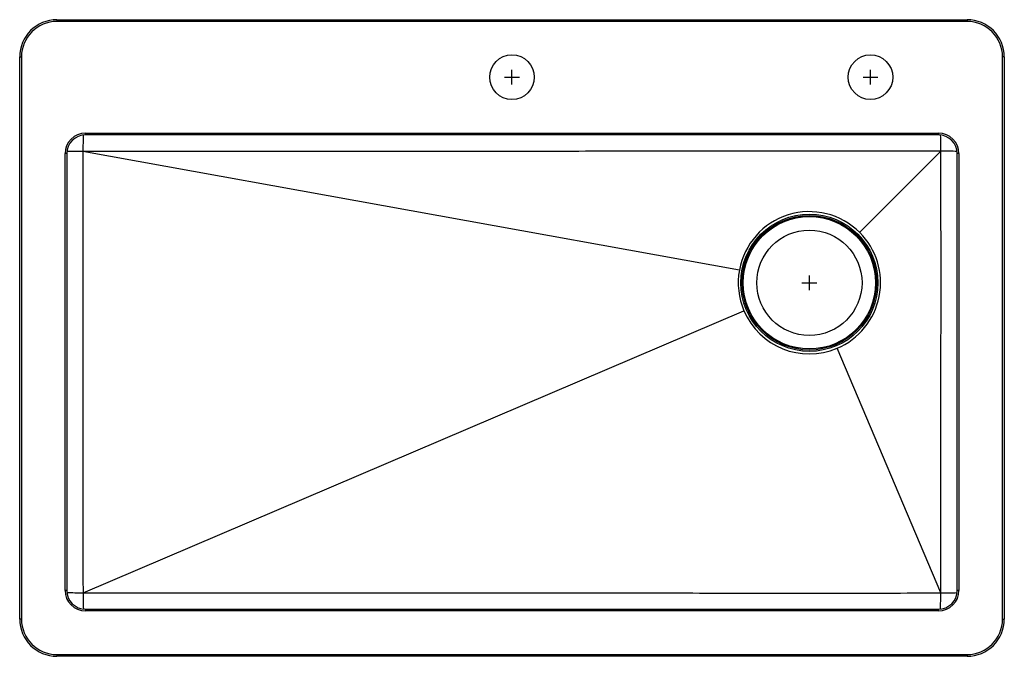
# Model space of a CAD drawing. Extents: x -16.6 to 16.6, y -10.7 to 10.7.
import ezdxf

# ---------------------------------------------------------------- set-up
doc = ezdxf.new("R2010")
doc.units = 0
doc.header["$MEASUREMENT"] = 0
doc.linetypes.add('SLD-SOLID', pattern=[0])
doc.layers.get('0').update_dxf_attribs({"linetype": 'CONTINUOUS'})

# ---------------------------------------------------------------- blocks, each defined once
blk = doc.blocks.new('ECTGRS332292R_TOP')
at = {"color": 7, "linetype": 'SLD-SOLID'}
for p, q in [((-15.305, 28.622), (15.305, 28.622)), ((-15.305, 28.622), (-15.305, 28.563)), ((15.305, 28.563), (-15.305, 28.563)), ((15.305, 28.622), (15.305, 28.563)), ((-16.555, 27.372), (-16.496, 27.372)), ((-16.555, 8.475), (-16.555, 27.372)), ((-16.496, 27.372), (-16.496, 8.475)), ((16.555, 27.372), (16.496, 27.372)), ((16.496, 8.475), (16.496, 27.372)), ((16.555, 27.372), (16.555, 8.475)), ((-14.341, 24.809), (14.341, 24.809)), ((-14.341, 24.75), (-14.341, 24.809)), ((14.341, 24.75), (-14.341, 24.75)), ((14.341, 24.809), (14.341, 24.75)), ((7.646, 20.205), (-14.427, 24.192)), ((11.691, 21.471), (14.422, 24.202)), ((-15.03, 9.439), (-15.03, 24.12)), ((-14.971, 24.12), (-15.03, 24.12)), ((-14.971, 24.12), (-14.971, 9.439)), ((15.03, 24.12), (14.971, 24.12)), ((14.971, 9.439), (14.971, 24.12)), ((15.03, 24.12), (15.03, 9.439)), ((-14.426, 9.363), (7.8, 18.841)), ((14.417, 9.354), (10.933, 17.577)), ((-14.971, 9.439), (-15.03, 9.439)), ((15.03, 9.439), (14.971, 9.439)), ((-14.341, 8.809), (-14.341, 8.75)), ((-14.341, 8.809), (14.341, 8.809)), ((14.341, 8.75), (-14.341, 8.75)), ((14.341, 8.75), (14.341, 8.809)), ((-16.496, 8.475), (-16.555, 8.475)), ((16.496, 8.475), (16.555, 8.475)), ((-15.305, 7.284), (15.305, 7.284)), ((-15.305, 7.284), (-15.305, 7.225)), ((15.305, 7.284), (15.305, 7.225)), ((15.305, 7.225), (-15.305, 7.225))]:
    blk.add_line(p, q, dxfattribs=at)
for p, q in [((0, 26.441), (0, 26.941)), ((12.055, 26.441), (12.055, 26.941)), ((-0.25, 26.691), (0.25, 26.691)), ((11.805, 26.691), (12.305, 26.691)), ((10, 19.53), (10, 20.03)), ((9.75, 19.78), (10.25, 19.78))]:
    blk.add_line(p, q)
for centre, radius in [((0, 26.691), 0.75), ((12.055, 26.691), 0.75), ((10, 19.78), 2.306), ((10, 19.78), 2.26), ((10, 19.78), 2.225), ((10, 19.78), 1.77)]:
    blk.add_circle(centre, radius, dxfattribs=at)
for centre, radius, start, end in [((-15.305, 27.372), 1.25, 90, 180), ((-15.305, 27.372), 1.191, 90, 180), ((15.305, 27.372), 1.25, 0, 90), ((15.305, 27.372), 1.191, 0, 90), ((-14.341, 24.12), 0.689, 90, 180), ((-14.341, 24.12), 0.63, 90, 180), ((14.341, 24.12), 0.689, 0, 90), ((14.341, 24.12), 0.63, 0, 90), ((10, 19.78), 2.392, 45, 169.7602), ((10, 19.78), 2.392, 292.9575, 45), ((10, 19.78), 2.392, 169.7602, 203.0959), ((10, 19.78), 2.392, 203.0959, 292.9575), ((-14.341, 9.439), 0.689, 180, 270), ((-14.341, 9.439), 0.63, 180, 270), ((14.341, 9.439), 0.689, 270, 0), ((14.341, 9.439), 0.63, 270, 0), ((-15.305, 8.475), 1.25, 180, 270), ((-15.305, 8.475), 1.191, 180, 270), ((15.305, 8.475), 1.191, 270, 0), ((15.305, 8.475), 1.25, 270, 0)]:
    blk.add_arc(centre, radius, start, end, dxfattribs=at)
at = {"color": 8, "linetype": 'SLD-SOLID'}
for centre, radius, start, end in [((-5.466, 24.277), 8.962, 177.0003, 180.5394), ((2.173, 24.282), 12.25, 359.6281, 2.1729), ((-14.504, -23.983), 48.175, 89.9082, 90.5496), ((14.502, 11.953), 12.25, 87.8271, 90.3719), ((-14.504, 31.26), 21.897, 268.7894, 270.2032), ((-4.905, 9.281), 9.521, 179.5044, 182.8123), ((-7.605, 9.276), 22.021, 358.7962, 0.2021), ((14.499, 18.866), 9.512, 269.5038, 272.8151)]:
    blk.add_arc(centre, radius, start, end, dxfattribs=at)
at = {"color": 7, "linetype": 'SLD-SOLID'}
for points, knots in [([(-14.427, 24.192), (-14.427, 22.957), (-14.428, 21.721), (-14.428, 19.249), (-14.428, 18.014), (-14.427, 14.306), (-14.427, 11.835), (-14.426, 9.363)], [0, 0, 0, 0, 0.25, 0.25, 0.5, 0.5, 1, 1, 1, 1]), ([(14.422, 24.202), (13.821, 24.203), (13.22, 24.204), (12.017, 24.206), (11.416, 24.207), (10.213, 24.207), (9.612, 24.207), (8.41, 24.206), (7.809, 24.206), (6.606, 24.204), (6.005, 24.203), (4.803, 24.201), (4.202, 24.2), (2.399, 24.198), (1.197, 24.197), (-1.207, 24.196), (-2.409, 24.195), (-4.812, 24.194), (-6.014, 24.194), (-9.62, 24.193), (-12.024, 24.193), (-14.427, 24.192)], [0, 0, 0, 0, 0.0625, 0.0625, 0.125, 0.125, 0.1875, 0.1875, 0.25, 0.25, 0.3125, 0.3125, 0.375, 0.375, 0.5, 0.5, 0.625, 0.625, 0.75, 0.75, 1, 1, 1, 1]), ([(14.417, 9.354), (14.417, 10.591), (14.418, 11.828), (14.42, 13.684), (14.421, 14.302), (14.423, 15.54), (14.423, 16.158), (14.425, 17.396), (14.426, 18.015), (14.428, 19.252), (14.428, 19.871), (14.427, 21.109), (14.426, 21.727), (14.424, 22.965), (14.423, 23.583), (14.422, 24.202)], [0, 0, 0, 0, 0.25, 0.25, 0.375, 0.375, 0.5, 0.5, 0.625, 0.625, 0.75, 0.75, 0.875, 0.875, 1, 1, 1, 1]), ([(-14.426, 9.363), (-12.023, 9.363), (-9.62, 9.362), (-6.015, 9.36), (-4.813, 9.36), (-2.41, 9.359), (-1.208, 9.358), (1.195, 9.356), (2.397, 9.356), (4.801, 9.354), (6.002, 9.353), (8.406, 9.352), (9.608, 9.352), (12.013, 9.352), (13.215, 9.353), (14.417, 9.354)], [0, 0, 0, 0, 0.25, 0.25, 0.375, 0.375, 0.5, 0.5, 0.625, 0.625, 0.75, 0.75, 0.875, 0.875, 1, 1, 1, 1])]:
    blk.add_open_spline(points, degree=3, knots=knots, dxfattribs=at)

msp = doc.modelspace()

# ---------------------------------------------------------------- block references
msp.add_blockref('ECTGRS332292R_TOP', (0, -17.924))

doc.saveas('drawing.dxf')
